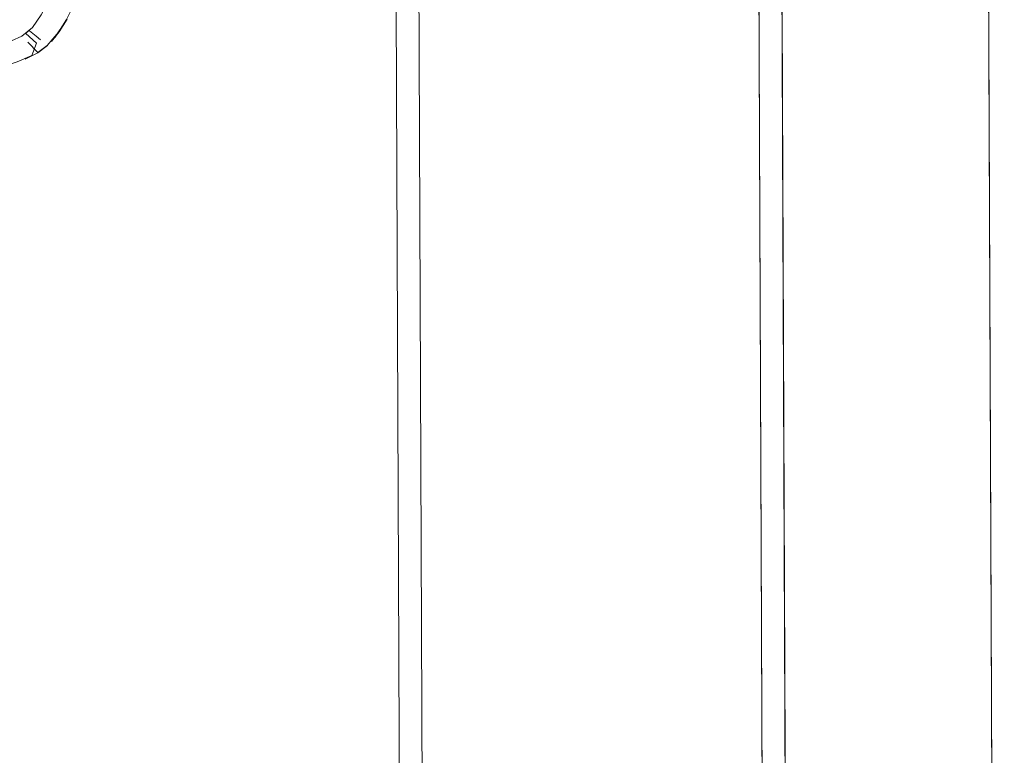
# Model space of a CAD drawing. Units: metres. Extents: x 3.27 to 7.58, y -4.77 to -0.37.
# Drawn here: x 3.63 to 3.71, y -4.5 to -4.43 of the extents above; entities that cross this region are included whole.
import ezdxf

# ---------------------------------------------------------------- set-up
doc = ezdxf.new("R2010")
doc.units = ezdxf.units.M
doc.header["$MEASUREMENT"] = 0

# ---------------------------------------------------------------- blocks, each defined once
blk = doc.blocks.new('70c9db0f-38fa-4f08-9356-46e9c481bac1')
at = {"color": 18, "lineweight": 9, "true_color": 0x000000}
for points in [[(3.27656, -4.770326), (3.273306, -3.970332), (3.69346, -3.968625), (3.696714, -4.768618)], [(3.696702, -4.765618), (3.695095, -4.370621), (3.713102, -4.370548), (3.714709, -4.765545)]]:
    blk.add_lwpolyline(points, close=True, dxfattribs=at)
blk = doc.blocks.new('9208da25-f92b-40a4-aad9-0a22d805ad18')
at = {"color": 18, "lineweight": 9, "true_color": 0x000000}
for points in [[(3.278552, -4.768318), (3.694705, -4.766626), (3.691468, -3.970633), (3.275315, -3.972324), (3.691468, -3.970633), (3.694705, -4.766626), (3.278552, -4.768318), (3.275315, -3.972324)], [(3.694705, -4.766626), (3.696706, -4.766618), (3.693469, -3.970625), (3.691468, -3.970633), (3.693469, -3.970625), (3.696706, -4.766618), (3.694705, -4.766626), (3.691468, -3.970633)]]:
    blk.add_lwpolyline(points, close=True, dxfattribs=at)
blk = doc.blocks.new('b2889aae-94bd-499c-81ef-1506a25247b6')
at = {"color": 18, "lineweight": 9, "true_color": 0x000000}
blk.add_lwpolyline([(3.696694, -4.763618), (3.7147, -4.763545), (3.71311, -4.372548), (3.695104, -4.372621), (3.71311, -4.372548), (3.7147, -4.763545), (3.696694, -4.763618), (3.695104, -4.372621)], close=True, dxfattribs=at)
blk = doc.blocks.new('c33cb79c-51b4-46f1-acfc-ed0a339bbe4b')
at = {"color": 18, "lineweight": 9, "true_color": 0x000000}
for points in [[(3.695104, -4.372621), (3.696694, -4.763618), (3.695104, -4.372621), (3.71311, -4.372548)], [(3.7147, -4.763545), (3.696694, -4.763618), (3.7147, -4.763545), (3.71311, -4.372548)]]:
    blk.add_lwpolyline(points, close=True, dxfattribs=at)
blk = doc.blocks.new('33798833-a0c4-41f8-a948-a5ce20a9bad0')
at = {"color": 18, "lineweight": 9, "true_color": 0x000000}
for points in [[(3.296894, -4.752243), (3.663029, -4.750755), (3.659921, -3.986761), (3.293787, -3.988249), (3.659921, -3.986761), (3.663029, -4.750755), (3.296894, -4.752243), (3.293787, -3.988249)], [(3.663029, -4.750755), (3.665029, -4.750747), (3.661922, -3.986753), (3.659921, -3.986761), (3.661922, -3.986753), (3.665029, -4.750747), (3.663029, -4.750755), (3.659921, -3.986761)]]:
    blk.add_lwpolyline(points, close=True, dxfattribs=at)
blk = doc.blocks.new('6a794742-40ab-4756-8e8d-01e144a5a2b8')
at = {"color": 18, "lineweight": 9, "true_color": 0x000000}
for points in [[(3.296894, -4.752243), (3.69464, -4.750626), (3.691533, -3.986633), (3.293787, -3.988249), (3.691533, -3.986633), (3.69464, -4.750626), (3.296894, -4.752243), (3.293787, -3.988249)], [(3.69464, -4.750626), (3.696641, -4.750618), (3.693534, -3.986625), (3.691533, -3.986633), (3.693534, -3.986625), (3.696641, -4.750618), (3.69464, -4.750626), (3.691533, -3.986633)]]:
    blk.add_lwpolyline(points, close=True, dxfattribs=at)
blk = doc.blocks.new('f78ba669-d247-4f89-81c8-2a1f923ad88b')
at = {"color": 18, "lineweight": 9, "true_color": 0x000000}
blk.add_lwpolyline([(3.696694, -4.763618), (3.7147, -4.763545), (3.71311, -4.372548), (3.695104, -4.372621), (3.71311, -4.372548), (3.7147, -4.763545), (3.696694, -4.763618), (3.695104, -4.372621)], close=True, dxfattribs=at)
blk = doc.blocks.new('3e988655-2f7e-40a8-aa50-fa9ae81bd58a')
at = {"color": 18, "lineweight": 9, "true_color": 0x000000}
blk.add_lwpolyline([(3.631371, -4.435822), (3.63053, -4.436448), (3.629413, -4.437008)], dxfattribs=at)
blk = doc.blocks.new('707dcd79-76d6-4aa5-abf5-8be5fff59200')
at = {"color": 18, "lineweight": 9, "true_color": 0x000000}
blk.add_lwpolyline([(3.629444, -4.434725)], dxfattribs=at)
blk = doc.blocks.new('057f6af3-4896-4995-9c32-5e615043ab9c')
at = {"color": 18, "lineweight": 9, "true_color": 0x000000}
for p, q in [((3.629765, -4.434513), (3.62947, -4.434755)), ((3.630403, -4.43562), (3.629487, -4.434771))]:
    blk.add_line(p, q, dxfattribs=at)
for points in [[(3.631464, -4.431926), (3.630807, -4.433158), (3.630046, -4.434256), (3.629139, -4.434993)], [(3.633078, -4.433518), (3.632384, -4.434621), (3.631726, -4.435464)], [(3.630403, -4.43562), (3.630012, -4.436697)], [(3.630753, -4.435333)], [(3.631335, -4.435816), (3.630533, -4.436438), (3.631353, -4.435831)]]:
    blk.add_lwpolyline(points, dxfattribs=at)
blk = doc.blocks.new('e19378a9-240f-45f1-905c-0bdd5fd318f1')
at = {"color": 18, "lineweight": 9, "true_color": 0x000000}
for p, q in [((3.629655, -4.435528), (3.630516, -4.436421)), ((3.630753, -4.435333), (3.630365, -4.435011))]:
    blk.add_line(p, q, dxfattribs=at)
blk.add_lwpolyline([(3.631335, -4.435816), (3.632323, -4.43465), (3.633009, -4.433561), (3.633873, -4.431826)], dxfattribs=at)
for points in [[(3.630046, -4.434256)], [(3.632025, -4.435098), (3.632652, -4.43416), (3.632005, -4.435084)]]:
    blk.add_lwpolyline(points, close=True, dxfattribs=at)
blk = doc.blocks.new('6e32bea4-c878-415b-b836-656c6e0c7f90')
at = {"color": 18, "lineweight": 9, "true_color": 0x000000}
blk.add_line((3.629784, -4.434528), (3.630365, -4.435011), dxfattribs=at)
for points in [[(3.629139, -4.434993), (3.628217, -4.435411), (3.626877, -4.435862), (3.624951, -4.436416), (3.623708, -4.436753), (3.622245, -4.437141)], [(3.630012, -4.436697)]]:
    blk.add_lwpolyline(points, dxfattribs=at)
blk = doc.blocks.new('00fe08e3-e14b-4651-909c-f99e8befec3c')
at = {"color": 18, "lineweight": 9, "true_color": 0x000000}
blk.add_lwpolyline([(3.625877, -4.438141), (3.626987, -4.437814), (3.628736, -4.437236), (3.630012, -4.436697)], dxfattribs=at)
blk = doc.blocks.new('3dd5bc3a-a4ec-4f68-8f74-37a3e26962eb')
at = {"color": 18, "lineweight": 9, "true_color": 0x000000}
blk.add_lwpolyline([(3.633032, -4.433573)], close=True, dxfattribs=at)
blk = doc.blocks.new('fe9a2c97-bbb3-46e7-bcb8-e58bb7a41f24')
at = {"color": 18, "lineweight": 9, "true_color": 0x000000}
for points in [[(3.296894, -4.752243), (3.663029, -4.750755), (3.659921, -3.986761), (3.293787, -3.988249), (3.659921, -3.986761), (3.663029, -4.750755), (3.296894, -4.752243), (3.293787, -3.988249)], [(3.663029, -4.750755), (3.665029, -4.750747), (3.661922, -3.986753), (3.659921, -3.986761), (3.661922, -3.986753), (3.665029, -4.750747), (3.663029, -4.750755), (3.659921, -3.986761)]]:
    blk.add_lwpolyline(points, close=True, dxfattribs=at)
blk = doc.blocks.new('ed279e23-0cca-4a20-ab68-4a0e9070f37a')
at = {"color": 18, "lineweight": 9, "true_color": 0x000000}
for points in [[(3.296894, -4.752243), (3.663029, -4.750755), (3.659921, -3.986761), (3.293787, -3.988249), (3.659921, -3.986761), (3.663029, -4.750755), (3.296894, -4.752243), (3.293787, -3.988249)], [(3.663029, -4.750755), (3.665029, -4.750747), (3.661922, -3.986753), (3.659921, -3.986761), (3.661922, -3.986753), (3.665029, -4.750747), (3.663029, -4.750755), (3.659921, -3.986761)]]:
    blk.add_lwpolyline(points, close=True, dxfattribs=at)
blk = doc.blocks.new('6471e621-6bea-44e9-a302-509c7ec2db38')
at = {"color": 42, "lineweight": 9, "true_color": 0xcc9900}
blk.add_lwpolyline([(3.278552, -4.768318), (3.694705, -4.766626), (3.691468, -3.970633), (3.275315, -3.972324), (3.691468, -3.970633), (3.694705, -4.766626), (3.278552, -4.768318), (3.275315, -3.972324)], close=True, dxfattribs=at)
at = {"color": 18, "lineweight": 9, "true_color": 0x000000}
blk.add_lwpolyline([(3.694705, -4.766626), (3.696706, -4.766618), (3.693469, -3.970625), (3.691468, -3.970633), (3.693469, -3.970625), (3.696706, -4.766618), (3.694705, -4.766626), (3.691468, -3.970633)], close=True, dxfattribs=at)
blk = doc.blocks.new('66f5c2c3-1fe4-4342-8a1e-6863b520ee8a')
for name in ['70c9db0f-38fa-4f08-9356-46e9c481bac1', '9208da25-f92b-40a4-aad9-0a22d805ad18', '6471e621-6bea-44e9-a302-509c7ec2db38', 'b2889aae-94bd-499c-81ef-1506a25247b6', 'c33cb79c-51b4-46f1-acfc-ed0a339bbe4b', 'f78ba669-d247-4f89-81c8-2a1f923ad88b', '6a794742-40ab-4756-8e8d-01e144a5a2b8', '33798833-a0c4-41f8-a948-a5ce20a9bad0', 'fe9a2c97-bbb3-46e7-bcb8-e58bb7a41f24', 'ed279e23-0cca-4a20-ab68-4a0e9070f37a', '3dd5bc3a-a4ec-4f68-8f74-37a3e26962eb', '6e32bea4-c878-415b-b836-656c6e0c7f90', '00fe08e3-e14b-4651-909c-f99e8befec3c', '3e988655-2f7e-40a8-aa50-fa9ae81bd58a', 'e19378a9-240f-45f1-905c-0bdd5fd318f1', '057f6af3-4896-4995-9c32-5e615043ab9c', '707dcd79-76d6-4aa5-abf5-8be5fff59200']:
    blk.add_blockref(name, (0, 0))

msp = doc.modelspace()

# ---------------------------------------------------------------- block references
msp.add_blockref('66f5c2c3-1fe4-4342-8a1e-6863b520ee8a', (0, 0))

doc.saveas('drawing.dxf')
